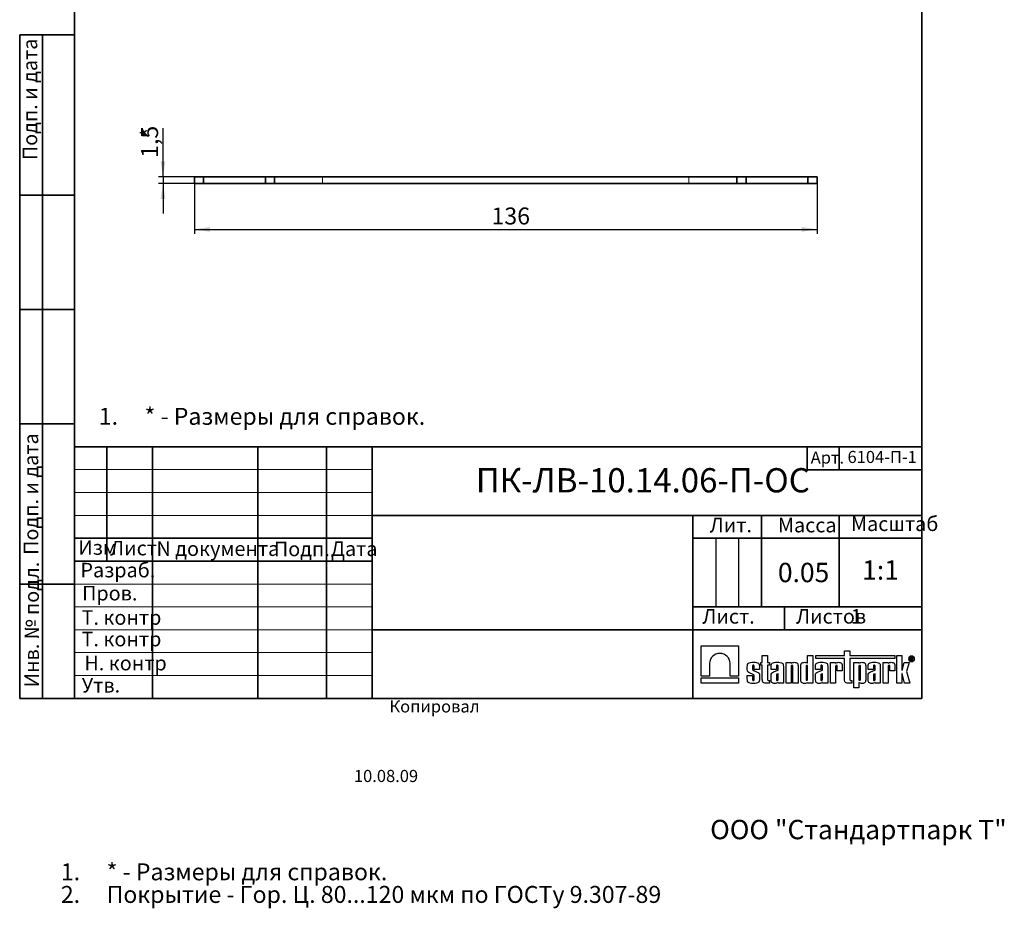
# Paper-space layout 'Лист1' of a CAD drawing. Units: millimetres. Extents: x 2 to 223, y -41 to 291.
# Drawn here: x 8 to 223, y -41 to 153 of the extents above; entities that cross this region are included whole.
import ezdxf

# ---------------------------------------------------------------- set-up
doc = ezdxf.new("R2010")
doc.units = ezdxf.units.MM
doc.linetypes.add('PHANTOM', pattern=[12.7, 6.35, -1.27, 1.27, -1.27, 1.27, -1.27])
doc.layers.add('FORMAT', color=7, linetype='Continuous')
doc.styles.add('SLDTEXTSTYLE0', font='TXT', dxfattribs={"width": 0.7, "bigfont": 'bigfont'})
doc.styles.add('SLDTEXTSTYLE1', font='TXT', dxfattribs={"width": 0.7})
doc.dimstyles.new('SLDDIMSTYLE0', dxfattribs={"dimtxt": 3.393075, "dimasz": 3.393075, "dimexe": 0, "dimexo": 0.0625, "dimgap": 0.848269, "dimtad": 2, "dimdec": 1, "dimrnd": 1e-09, "dimzin": 12, "dimdsep": 46, "dimtxsty": 'SLDTEXTSTYLE1', "dimsah": 1, "dimcen": 0.09, "dimadec": 0, "dimazin": 3, "dimtfac": 1, "dimtdec": 1, "dimtofl": 0, "dimtmove": 0, "dimatfit": 3, "dimfxl": 0, "dimfrac": 2, "dimtolj": 1, "dimtzin": 12, "dimarcsym": 0})
doc.dimstyles.new('SLDDIMSTYLE1', dxfattribs={"dimtxt": 3.393075, "dimasz": 3.393075, "dimexe": 0, "dimexo": 0.0625, "dimgap": 0.848269, "dimtad": 2, "dimdec": 1, "dimrnd": 1e-09, "dimzin": 12, "dimdsep": 46, "dimtxsty": 'SLDTEXTSTYLE1', "dimsah": 1, "dimcen": 0.09, "dimadec": 0, "dimazin": 3, "dimtfac": 1, "dimtdec": 1, "dimtmove": 0, "dimatfit": 0, "dimfxl": 0, "dimfrac": 2, "dimtolj": 1, "dimtzin": 12, "dimarcsym": 0})

# ---------------------------------------------------------------- blocks, each defined once
blk = doc.blocks.new('SW_NOTE_0')
at = {"layer": 'FORMAT', "color": 0, "attachment_point": 1}
for s, insert, char_height, style in [('1.', (-10, 4.76), 3.704, 'SLDTEXTSTYLE1'), ('* - Размеры для справок.', (0, 4.76), 3.7042, 'SLDTEXTSTYLE0'), ('2.', (-10, -0.18), 3.704, 'SLDTEXTSTYLE1'), ('Покрытие - Гор. Ц. 80...120 мкм по ГОСТу 9.307-89', (0, -0.18), 3.7042, 'SLDTEXTSTYLE0')]:
    blk.add_mtext(s, dxfattribs=dict(at, insert=insert, char_height=char_height, style=style))
blk = doc.blocks.new('SW_NOTE_0_1')
at = {"layer": 'FORMAT', "color": 0, "attachment_point": 1}
for s, insert, char_height, style in [('1.', (-10, 4.76), 3.704, 'SLDTEXTSTYLE1'), ('* - Размеры для справок.', (0, 4.76), 3.7042, 'SLDTEXTSTYLE0')]:
    blk.add_mtext(s, dxfattribs=dict(at, insert=insert, char_height=char_height, style=style))
blk = doc.blocks.new('_D_3')
at = {"layer": 'FORMAT'}
for p, q in [((39.3, 118.98), (39.3, 129.61)), ((46.15, 118.98), (38.3, 118.98)), ((39.3, 118.98), (39.3, 117.48)), ((46.15, 117.48), (38.3, 117.48)), ((39.3, 117.48), (39.3, 110.96))]:
    blk.add_line(p, q, dxfattribs=at)
for points in [[(39.3, 118.98), (39.82, 122.37), (38.77, 122.37)], [(39.3, 117.48), (38.77, 114.09), (39.82, 114.09)]]:
    blk.add_solid(points, dxfattribs=at)
at = {"layer": 'FORMAT', "attachment_point": 1, "rotation": 90, "style": 'SLDTEXTSTYLE1'}
for s, insert, char_height in [('*', (34.52, 127.44), 3.7), ('1,5', (34.52, 123.1), 3.704)]:
    blk.add_mtext(s, dxfattribs=dict(at, insert=insert, char_height=char_height))
blk = doc.blocks.new('_D_4')
at = {"layer": 'FORMAT'}
for p, q in [((46.15, 117.48), (46.15, 106.48)), ((182.15, 117.48), (182.15, 106.48)), ((46.15, 107.48), (182.15, 107.48))]:
    blk.add_line(p, q, dxfattribs=at)
for points in [[(46.15, 107.48), (49.54, 106.96), (49.54, 108)], [(182.15, 107.48), (178.75, 108), (178.75, 106.96)]]:
    blk.add_solid(points, dxfattribs=at)
at = {"layer": 'FORMAT', "insert": (111.04, 112.26), "char_height": 3.704, "attachment_point": 1, "style": 'SLDTEXTSTYLE1'}
blk.add_mtext('136', dxfattribs=at)

psp = doc.layouts.new('Лист1')

# ---------------------------------------------------------------- linework, layer by layer
at = {"color": 7, "linetype": 'Continuous', "lineweight": 35}
for p, q in [((46.15, 117.48), (46.15, 118.98)), ((46.15, 118.98), (48.15, 118.98)), ((48.15, 118.98), (48.15, 117.48)), ((61.65, 118.98), (48.15, 118.98)), ((61.65, 117.48), (61.65, 118.98)), ((61.65, 118.98), (63.65, 118.98)), ((63.65, 118.98), (63.65, 117.48)), ((74.15, 118.98), (63.65, 118.98)), ((154.15, 118.98), (74.15, 118.98)), ((164.65, 118.98), (154.15, 118.98)), ((164.65, 117.48), (164.65, 118.98)), ((164.65, 118.98), (166.65, 118.98)), ((166.65, 118.98), (166.65, 117.48)), ((180.15, 118.98), (166.65, 118.98)), ((180.15, 117.48), (180.15, 118.98)), ((180.15, 118.98), (182.15, 118.98)), ((182.15, 118.98), (182.15, 117.48)), ((48.15, 117.48), (46.15, 117.48)), ((61.65, 117.48), (48.15, 117.48)), ((63.65, 117.48), (61.65, 117.48)), ((74.15, 117.48), (63.65, 117.48)), ((154.15, 117.48), (74.15, 117.48)), ((164.65, 117.48), (154.15, 117.48)), ((166.65, 117.48), (164.65, 117.48)), ((180.15, 117.48), (166.65, 117.48)), ((182.15, 117.48), (180.15, 117.48))]:
    psp.add_line(p, q, dxfattribs=at)
at = {"color": 8, "linetype": 'PHANTOM', "lineweight": 18}
for p, q in [((74.15, 117.48), (74.15, 118.98)), ((154.15, 117.48), (154.15, 118.98))]:
    psp.add_line(p, q, dxfattribs=at)
at = {"layer": 'FORMAT', "color": 7, "lineweight": 35}
for p, q in [((20, 291), (20, 5)), ((205, 291), (205, 5)), ((8, 5), (8, 149.98)), ((8, 149.98), (20, 149.98)), ((13, 5), (13, 149.98)), ((8, 114.98), (20, 114.98)), ((8, 89.98), (20, 89.98)), ((8, 64.98), (20, 64.98)), ((20, 60), (20, 4.98)), ((20, 60), (20, 34.98)), ((27, 35), (27, 60)), ((37, 60), (37, 5)), ((60, 5), (60, 60)), ((75, 60), (75, 5)), ((85, 4.98), (85, 59.98)), ((85, 44.98), (85, 59.98)), ((85, 45), (205, 45)), ((155, 5), (155, 45)), ((170, 45), (170, 25.04)), ((187, 45), (187, 25.04)), ((85, 39.98), (20, 39.98)), ((85, 34.98), (85, 39.98)), ((155, 40), (205, 40)), ((20, 34.98), (85, 34.98)), ((20, 29.98), (8, 29.98)), ((175, 20.02), (175, 25)), ((175, 25), (205, 25)), ((175, 20.02), (175, 25)), ((85, 20), (205, 20)), ((85, 20), (85, 4.98)), ((20, 5), (8, 5)), ((20, 5), (205, 5))]:
    psp.add_line(p, q, dxfattribs=at)
at = {"layer": 'FORMAT', "lineweight": 35}
for p, q in [((20, 60), (205, 60)), ((180, 54.93), (180, 59.84)), ((187, 59.84), (187, 54.93)), ((187, 54.93), (180, 54.93)), ((187, 54.93), (205, 54.93)), ((175, 25), (155, 25))]:
    psp.add_line(p, q, dxfattribs=at)
at = {"layer": 'FORMAT', "color": 7, "lineweight": 18}
for p, q in [((20, 55), (85, 55)), ((20, 50), (85, 50)), ((85, 44.98), (20, 44.98)), ((20, 30), (85, 30)), ((20, 25), (85, 25)), ((20, 20), (85, 20)), ((20, 15), (85, 15)), ((20, 10), (85, 10))]:
    psp.add_line(p, q, dxfattribs=at)
at = {"layer": 'FORMAT'}
for p, q in [((160, 40), (160, 25)), ((164.98, 40), (164.98, 25))]:
    psp.add_line(p, q, dxfattribs=at)
at = {"layer": 'FORMAT', "color": 96, "lineweight": 25}
for p, q in [((156.84, 16.48), (164.98, 16.48)), ((156.84, 9.89), (156.84, 16.48)), ((164.98, 16.48), (164.98, 9.89)), ((188.14, 15.42), (189.28, 15.42)), ((188.14, 14.38), (188.14, 15.42)), ((189.28, 15.42), (189.28, 14.38)), ((170.18, 14.38), (171.32, 14.38)), ((170.18, 12.87), (170.18, 14.38)), ((171.32, 14.38), (171.32, 12.87)), ((180.08, 14.38), (181.23, 14.38)), ((180.08, 12.67), (180.08, 14.38)), ((181.23, 14.38), (181.23, 8.31)), ((181.86, 13.74), (181.86, 14.38)), ((181.86, 14.38), (188.14, 14.38)), ((188.14, 13.74), (181.86, 13.74)), ((188.14, 9.23), (188.14, 13.74)), ((189.28, 14.38), (199.1, 14.38)), ((199.1, 13.74), (189.28, 13.74)), ((189.28, 13.74), (189.28, 9.14)), ((199.1, 14.38), (199.1, 13.74)), ((199.59, 14.38), (200.67, 14.38)), ((199.59, 8.31), (199.59, 14.38)), ((200.67, 14.38), (200.67, 11.21)), ((202.49, 13.29), (202.49, 14)), ((202.49, 14), (202.73, 14)), ((202.6, 13.29), (202.49, 13.29)), ((202.73, 13.9), (202.6, 13.9)), ((202.6, 13.9), (202.6, 13.69)), ((202.6, 13.69), (202.74, 13.69)), ((202.67, 13.59), (202.6, 13.59)), ((202.6, 13.59), (202.6, 13.29)), ((202.94, 13.29), (202.88, 13.4)), ((203.08, 13.29), (202.94, 13.29)), ((202.99, 13.43), (203.08, 13.29)), ((158.67, 12.6), (158.67, 9.89)), ((163.14, 9.89), (163.14, 12.6)), ((166.9, 11.35), (166.9, 11.94)), ((168.05, 12.04), (168.05, 11.44)), ((168.41, 11.34), (168.41, 12.04)), ((169.56, 11.34), (168.41, 11.34)), ((168.51, 11.01), (169.07, 10.77)), ((169.56, 11.87), (169.56, 11.34)), ((169.87, 12.24), (169.87, 12.87)), ((169.87, 12.87), (170.18, 12.87)), ((170.18, 12.24), (169.87, 12.24)), ((170.18, 9.23), (170.18, 12.24)), ((171.32, 12.87), (171.77, 12.87)), ((171.77, 12.24), (171.32, 12.24)), ((171.32, 12.24), (171.32, 9.14)), ((171.77, 12.87), (171.77, 12.24)), ((172.11, 11.34), (172.11, 12.01)), ((173.26, 11.34), (172.11, 11.34)), ((172.66, 10.79), (173.63, 11.18)), ((173.26, 12.03), (173.26, 11.34)), ((173.63, 11.18), (173.63, 12.03)), ((174.78, 12.01), (174.78, 8.31)), ((175.36, 8.31), (175.36, 12.87)), ((175.36, 12.87), (176.51, 12.87)), ((176.51, 12.87), (176.51, 12.67)), ((176.51, 12), (176.51, 8.31)), ((176.88, 8.31), (176.88, 12)), ((178.01, 11.83), (178.01, 8.31)), ((178.58, 9.35), (178.58, 11.83)), ((179.73, 11.98), (179.73, 9.18)), ((180.08, 9.18), (180.08, 11.98)), ((181.8, 11.34), (181.8, 12.01)), ((182.95, 11.34), (181.8, 11.34)), ((182.35, 10.79), (183.3, 11.18)), ((182.95, 12.03), (182.95, 11.34)), ((183.3, 11.18), (183.3, 12.03)), ((184.47, 12.01), (184.47, 8.31)), ((185.05, 8.31), (185.05, 12.87)), ((185.05, 12.87), (186.2, 12.87)), ((186.2, 12.87), (186.2, 12.67)), ((186.2, 12), (186.2, 8.31)), ((186.55, 11.01), (186.55, 12)), ((187.65, 11.01), (186.55, 11.01)), ((187.65, 11.83), (187.65, 11.01)), ((190.14, 7.28), (190.14, 12.87)), ((190.14, 12.87), (191.29, 12.87)), ((191.29, 12.87), (191.29, 12.67)), ((191.29, 11.98), (191.29, 9.2)), ((191.65, 9.2), (191.65, 11.98)), ((192.8, 11.83), (192.8, 9.35)), ((193.29, 11.34), (193.29, 12.01)), ((194.44, 11.34), (193.29, 11.34)), ((193.85, 10.79), (194.81, 11.18)), ((194.44, 12.03), (194.44, 11.34)), ((194.81, 11.18), (194.81, 12.03)), ((195.96, 12.01), (195.96, 8.31)), ((196.56, 8.31), (196.56, 12.87)), ((196.56, 12.87), (197.69, 12.87)), ((197.69, 12.87), (197.69, 12.67)), ((197.69, 12), (197.69, 8.31)), ((198.06, 11.01), (198.06, 12)), ((199.15, 11.01), (198.06, 11.01)), ((199.15, 11.83), (199.15, 11.01)), ((200.67, 11.21), (200.73, 11.21)), ((200.73, 11.21), (201.18, 12.87)), ((201.18, 12.87), (202.26, 12.87)), ((202.26, 12.87), (201.65, 10.87)), ((201.65, 10.87), (202.4, 8.31)), ((158.67, 9.89), (156.84, 9.89)), ((156.84, 9.48), (164.98, 9.48)), ((156.84, 8.34), (156.84, 9.48)), ((164.98, 9.89), (163.14, 9.89)), ((164.98, 9.48), (164.98, 8.34)), ((166.9, 9.99), (168.05, 9.99)), ((166.9, 9.31), (166.9, 9.99)), ((168.05, 10.32), (167.51, 10.52)), ((168.05, 9.99), (168.05, 9.14)), ((168.41, 9.14), (168.41, 9.94)), ((169.56, 10.03), (169.56, 9.31)), ((171.63, 8.93), (171.77, 8.93)), ((171.77, 8.93), (171.77, 8.3)), ((172.11, 9.31), (172.11, 10.08)), ((173.26, 10.1), (173.26, 10.04)), ((173.26, 10.04), (173.26, 9.16)), ((173.63, 10.41), (173.43, 10.32)), ((173.63, 9.16), (173.63, 10.41)), ((181.8, 9.31), (181.8, 10.08)), ((182.95, 10.1), (182.95, 10.04)), ((182.95, 10.04), (182.95, 9.16)), ((183.3, 10.41), (183.12, 10.32)), ((183.3, 9.16), (183.3, 10.41)), ((189.59, 8.93), (189.73, 8.93)), ((189.73, 8.93), (189.73, 8.3)), ((193.29, 9.31), (193.29, 10.08)), ((194.44, 10.1), (194.44, 10.04)), ((194.44, 10.04), (194.44, 9.16)), ((194.81, 10.41), (194.61, 10.32)), ((194.81, 9.16), (194.81, 10.41)), ((200.73, 10.46), (200.67, 10.46)), ((200.67, 10.46), (200.67, 8.31)), ((201.22, 8.31), (200.73, 10.46)), ((164.98, 8.34), (156.84, 8.34)), ((171.77, 8.3), (171.3, 8.3)), ((173.63, 8.31), (173.63, 8.49)), ((174.78, 8.31), (173.63, 8.31)), ((176.51, 8.31), (175.36, 8.31)), ((178.01, 8.31), (176.88, 8.31)), ((180.08, 8.31), (180.08, 8.49)), ((181.23, 8.31), (180.08, 8.31)), ((183.3, 8.31), (183.3, 8.49)), ((184.47, 8.31), (183.3, 8.31)), ((186.2, 8.31), (185.05, 8.31)), ((189.73, 8.3), (189.26, 8.3)), ((191.29, 7.28), (190.14, 7.28)), ((191.29, 8.51), (191.29, 7.28)), ((194.81, 8.31), (194.81, 8.49)), ((195.96, 8.31), (194.81, 8.31)), ((197.69, 8.31), (196.56, 8.31)), ((200.67, 8.31), (199.59, 8.31)), ((202.4, 8.31), (201.22, 8.31))]:
    psp.add_line(p, q, dxfattribs=at)
at = {"layer": 'FORMAT', "color": 96, "lineweight": 35}
psp.add_circle((202.78, 13.65), 0.6, dxfattribs=at)
at = {"layer": 'FORMAT', "color": 96, "lineweight": 25}
psp.add_arc((160.91, 12.6), 2.24, 0, 180, dxfattribs=at)
for points, degree in [([(202.76, 13.57), (202.74, 13.58), (202.71, 13.59), (202.67, 13.59)], 3), ([(202.73, 14), (202.81, 14), (202.87, 13.99), (202.91, 13.98)], 3), ([(202.85, 13.89), (202.82, 13.9), (202.79, 13.9), (202.73, 13.9)], 3), ([(202.74, 13.69), (202.81, 13.69), (202.85, 13.7), (202.87, 13.72)], 3), ([(202.88, 13.4), (202.83, 13.49), (202.79, 13.54), (202.76, 13.57)], 3), ([(202.98, 13.67), (202.94, 13.63), (202.89, 13.61), (202.83, 13.61)], 3), ([(202.83, 13.61), (202.85, 13.6), (202.88, 13.58), (202.89, 13.57)], 3), ([(202.89, 13.85), (202.88, 13.87), (202.87, 13.88), (202.85, 13.89)], 3), ([(202.87, 13.72), (202.9, 13.74), (202.91, 13.76), (202.91, 13.8)], 3), ([(202.91, 13.8), (202.91, 13.82), (202.91, 13.84), (202.89, 13.85)], 3), ([(202.89, 13.57), (202.92, 13.54), (202.95, 13.49), (202.99, 13.43)], 3), ([(202.91, 13.98), (202.95, 13.96), (202.98, 13.94), (203, 13.91)], 3), ([(203.03, 13.81), (203.03, 13.75), (203.01, 13.71), (202.98, 13.67)], 3), ([(203, 13.91), (203.02, 13.88), (203.03, 13.84), (203.03, 13.81)], 3), ([(166.9, 11.94), (166.9, 12.34), (166.99, 12.59), (167.16, 12.72)], 3), ([(167.03, 10.82), (166.95, 10.91), (166.9, 11.1), (166.9, 11.35)], 3), ([(167.51, 10.52), (167.29, 10.62), (167.13, 10.7), (167.03, 10.82)], 3), ([(167.16, 12.72), (167.33, 12.84), (167.71, 12.9), (168.29, 12.9)], 3), ([(168.09, 12.22), (168.07, 12.18), (168.05, 12.12), (168.05, 12.04)], 3), ([(168.05, 11.44), (168.05, 11.27), (168.18, 11.14), (168.42, 11.04)], 3), ([(168.22, 12.27), (168.17, 12.27), (168.12, 12.25), (168.09, 12.22)], 3), ([(168.36, 12.21), (168.34, 12.25), (168.29, 12.27), (168.22, 12.27)], 3), ([(168.29, 12.9), (168.82, 12.9), (169.16, 12.84), (169.33, 12.73)], 3), ([(168.41, 12.04), (168.41, 12.12), (168.39, 12.18), (168.36, 12.21)], 3), ([(168.42, 11.04), (168.45, 11.03), (168.48, 11.01), (168.51, 11.01)], 3), ([(169.07, 10.77), (169.26, 10.7), (169.39, 10.62), (169.46, 10.52)], 3), ([(169.33, 12.73), (169.49, 12.6), (169.56, 12.32), (169.56, 11.87)], 3), ([(172.11, 12.01), (172.11, 12.38), (172.19, 12.62), (172.37, 12.73)], 3), ([(172.24, 10.51), (172.32, 10.6), (172.46, 10.69), (172.66, 10.79)], 3), ([(172.37, 12.73), (172.55, 12.84), (172.9, 12.9), (173.44, 12.9)], 3), ([(173.3, 12.21), (173.27, 12.17), (173.26, 12.11), (173.26, 12.03)], 3), ([(173.44, 12.27), (173.37, 12.27), (173.33, 12.24), (173.3, 12.21)], 3), ([(173.44, 12.9), (173.98, 12.9), (174.35, 12.84), (174.52, 12.72)], 3), ([(173.59, 12.21), (173.56, 12.24), (173.5, 12.27), (173.44, 12.27)], 3), ([(173.63, 12.03), (173.63, 12.12), (173.61, 12.18), (173.59, 12.21)], 3), ([(174.52, 12.72), (174.69, 12.6), (174.78, 12.36), (174.78, 12.01)], 3), ([(176.51, 12.67), (176.61, 12.74), (176.71, 12.8), (176.82, 12.84)], 3), ([(176.55, 12.17), (176.52, 12.14), (176.51, 12.08), (176.51, 12)], 3), ([(176.69, 12.21), (176.62, 12.21), (176.58, 12.2), (176.55, 12.17)], 3), ([(176.83, 12.17), (176.81, 12.2), (176.75, 12.21), (176.69, 12.21)], 3), ([(176.82, 12.84), (176.93, 12.88), (177.05, 12.9), (177.16, 12.9)], 3), ([(176.88, 12), (176.88, 12.08), (176.86, 12.14), (176.83, 12.17)], 3), ([(177.16, 12.9), (177.47, 12.9), (177.7, 12.83), (177.83, 12.69)], 3), ([(177.83, 12.69), (177.95, 12.53), (178.01, 12.25), (178.01, 11.83)], 3), ([(178.58, 11.83), (178.58, 12.25), (178.65, 12.53), (178.78, 12.69)], 3), ([(178.78, 12.69), (178.91, 12.83), (179.13, 12.9), (179.45, 12.9)], 3), ([(179.45, 12.9), (179.56, 12.9), (179.67, 12.88), (179.79, 12.84)], 3), ([(179.77, 12.15), (179.74, 12.12), (179.73, 12.07), (179.73, 11.98)], 3), ([(179.91, 12.21), (179.84, 12.21), (179.8, 12.2), (179.77, 12.15)], 3), ([(179.79, 12.84), (179.9, 12.8), (180, 12.74), (180.08, 12.67)], 3), ([(180.06, 12.17), (180.03, 12.2), (179.97, 12.21), (179.91, 12.21)], 3), ([(180.08, 11.98), (180.08, 12.08), (180.08, 12.14), (180.06, 12.17)], 3), ([(181.8, 12.01), (181.8, 12.38), (181.89, 12.62), (182.06, 12.73)], 3), ([(181.91, 10.51), (182, 10.6), (182.14, 10.69), (182.35, 10.79)], 3), ([(182.06, 12.73), (182.23, 12.84), (182.58, 12.9), (183.12, 12.9)], 3), ([(182.99, 12.21), (182.96, 12.17), (182.95, 12.11), (182.95, 12.03)], 3), ([(183.12, 12.27), (183.06, 12.27), (183.02, 12.24), (182.99, 12.21)], 3), ([(183.12, 12.9), (183.67, 12.9), (184.03, 12.84), (184.2, 12.72)], 3), ([(183.26, 12.21), (183.23, 12.24), (183.19, 12.27), (183.12, 12.27)], 3), ([(183.3, 12.03), (183.3, 12.12), (183.29, 12.18), (183.26, 12.21)], 3), ([(184.2, 12.72), (184.38, 12.6), (184.47, 12.36), (184.47, 12.01)], 3), ([(186.2, 12.67), (186.28, 12.74), (186.38, 12.8), (186.5, 12.84)], 3), ([(186.24, 12.17), (186.21, 12.14), (186.2, 12.08), (186.2, 12)], 3), ([(186.37, 12.21), (186.31, 12.21), (186.27, 12.2), (186.24, 12.17)], 3), ([(186.51, 12.17), (186.48, 12.2), (186.44, 12.21), (186.37, 12.21)], 3), ([(186.5, 12.84), (186.61, 12.88), (186.72, 12.9), (186.82, 12.9)], 3), ([(186.55, 12), (186.55, 12.08), (186.54, 12.14), (186.51, 12.17)], 3), ([(186.82, 12.9), (187.12, 12.9), (187.33, 12.83), (187.46, 12.67)], 3), ([(187.46, 12.67), (187.59, 12.53), (187.65, 12.25), (187.65, 11.83)], 3), ([(191.29, 12.67), (191.39, 12.74), (191.49, 12.8), (191.6, 12.84)], 3), ([(191.33, 12.15), (191.31, 12.12), (191.29, 12.07), (191.29, 11.98)], 3), ([(191.48, 12.21), (191.41, 12.21), (191.36, 12.2), (191.33, 12.15)], 3), ([(191.59, 12.17), (191.56, 12.2), (191.53, 12.21), (191.48, 12.21)], 3), ([(191.65, 12.08), (191.65, 12.11), (191.63, 12.14), (191.59, 12.17)], 3), ([(191.6, 12.84), (191.72, 12.88), (191.83, 12.9), (191.94, 12.9)], 3), ([(191.65, 12.04), (191.65, 12.07), (191.65, 12.08)], 2), ([(191.65, 11.98), (191.65, 12.01), (191.65, 12.03), (191.65, 12.04)], 3), ([(191.94, 12.9), (192.26, 12.9), (192.47, 12.83), (192.6, 12.69)], 3), ([(192.6, 12.69), (192.74, 12.53), (192.8, 12.25), (192.8, 11.83)], 3), ([(193.29, 12.01), (193.29, 12.38), (193.38, 12.62), (193.56, 12.73)], 3), ([(193.42, 10.51), (193.51, 10.6), (193.65, 10.69), (193.85, 10.79)], 3), ([(193.56, 12.73), (193.73, 12.84), (194.09, 12.9), (194.63, 12.9)], 3), ([(194.48, 12.21), (194.46, 12.17), (194.44, 12.11), (194.44, 12.03)], 3), ([(194.63, 12.27), (194.56, 12.27), (194.51, 12.24), (194.48, 12.21)], 3), ([(194.63, 12.9), (195.17, 12.9), (195.53, 12.84), (195.7, 12.72)], 3), ([(194.77, 12.21), (194.74, 12.24), (194.7, 12.27), (194.63, 12.27)], 3), ([(194.81, 12.03), (194.81, 12.12), (194.8, 12.18), (194.77, 12.21)], 3), ([(195.7, 12.72), (195.87, 12.6), (195.96, 12.36), (195.96, 12.01)], 3), ([(197.69, 12.67), (197.79, 12.74), (197.89, 12.8), (198, 12.84)], 3), ([(197.73, 12.17), (197.7, 12.14), (197.69, 12.08), (197.69, 12)], 3), ([(197.87, 12.21), (197.8, 12.21), (197.76, 12.2), (197.73, 12.17)], 3), ([(198.02, 12.17), (197.99, 12.2), (197.95, 12.21), (197.87, 12.21)], 3), ([(198, 12.84), (198.12, 12.88), (198.22, 12.9), (198.33, 12.9)], 3), ([(198.06, 12), (198.06, 12.08), (198.05, 12.14), (198.02, 12.17)], 3), ([(198.33, 12.9), (198.63, 12.9), (198.84, 12.83), (198.95, 12.67)], 3), ([(198.95, 12.67), (199.08, 12.53), (199.15, 12.25), (199.15, 11.83)], 3), ([(167.14, 8.45), (166.99, 8.58), (166.9, 8.86), (166.9, 9.31)], 3), ([(168.34, 10.17), (168.28, 10.21), (168.19, 10.27), (168.05, 10.32)], 3), ([(168.05, 9.14), (168.05, 9.06), (168.07, 9), (168.09, 8.97)], 3), ([(168.09, 8.97), (168.12, 8.93), (168.17, 8.92), (168.22, 8.92)], 3), ([(168.22, 8.92), (168.29, 8.92), (168.34, 8.93), (168.36, 8.96)], 3), ([(168.41, 9.94), (168.41, 10.04), (168.39, 10.13), (168.34, 10.17)], 3), ([(168.36, 8.96), (168.39, 8.99), (168.41, 9.04), (168.41, 9.14)], 3), ([(169.56, 9.31), (169.56, 8.86), (169.49, 8.56), (169.31, 8.45)], 3), ([(169.46, 10.52), (169.53, 10.42), (169.56, 10.25), (169.56, 10.03)], 3), ([(170.41, 8.47), (170.25, 8.56), (170.18, 8.83), (170.18, 9.23)], 3), ([(171.32, 9.14), (171.32, 9.06), (171.34, 9), (171.39, 8.97)], 3), ([(171.39, 8.97), (171.43, 8.94), (171.51, 8.93), (171.63, 8.93)], 3), ([(172.11, 10.08), (172.11, 10.27), (172.15, 10.41), (172.24, 10.51)], 3), ([(172.29, 8.49), (172.17, 8.63), (172.11, 8.9), (172.11, 9.31)], 3), ([(173.3, 10.24), (173.27, 10.2), (173.26, 10.15), (173.26, 10.1)], 3), ([(173.26, 9.16), (173.26, 9.07), (173.27, 9), (173.3, 8.97)], 3), ([(173.43, 10.32), (173.37, 10.31), (173.33, 10.27), (173.3, 10.24)], 3), ([(173.3, 8.97), (173.33, 8.93), (173.39, 8.92), (173.46, 8.92)], 3), ([(173.46, 8.92), (173.51, 8.92), (173.56, 8.93), (173.59, 8.96)], 3), ([(173.59, 8.96), (173.61, 9), (173.63, 9.06), (173.63, 9.16)], 3), ([(178.78, 8.51), (178.65, 8.65), (178.58, 8.93), (178.58, 9.35)], 3), ([(179.73, 9.18), (179.73, 9.11), (179.74, 9.04), (179.77, 9.01)], 3), ([(179.77, 9.01), (179.79, 8.99), (179.83, 8.97), (179.9, 8.97)], 3), ([(179.9, 8.97), (179.97, 8.97), (180.01, 8.99), (180.04, 9.03)], 3), ([(180.04, 9.03), (180.07, 9.06), (180.08, 9.11), (180.08, 9.18)], 3), ([(181.8, 10.08), (181.8, 10.27), (181.84, 10.41), (181.91, 10.51)], 3), ([(181.98, 8.49), (181.86, 8.63), (181.8, 8.9), (181.8, 9.31)], 3), ([(182.99, 10.24), (182.96, 10.2), (182.95, 10.15), (182.95, 10.1)], 3), ([(182.95, 9.16), (182.95, 9.07), (182.96, 9), (182.99, 8.97)], 3), ([(183.12, 10.32), (183.06, 10.31), (183.02, 10.27), (182.99, 10.24)], 3), ([(182.99, 8.97), (183.02, 8.93), (183.06, 8.92), (183.13, 8.92)], 3), ([(183.13, 8.92), (183.21, 8.92), (183.25, 8.93), (183.28, 8.96)], 3), ([(183.28, 8.96), (183.29, 9), (183.3, 9.06), (183.3, 9.16)], 3), ([(188.37, 8.47), (188.21, 8.56), (188.14, 8.83), (188.14, 9.23)], 3), ([(189.28, 9.14), (189.28, 9.06), (189.31, 9), (189.35, 8.97)], 3), ([(189.35, 8.97), (189.39, 8.94), (189.48, 8.93), (189.59, 8.93)], 3), ([(191.29, 9.2), (191.29, 9.11), (191.31, 9.06), (191.33, 9.01)], 3), ([(191.33, 9.01), (191.36, 8.99), (191.41, 8.97), (191.48, 8.97)], 3), ([(191.48, 8.97), (191.53, 8.97), (191.58, 8.99), (191.62, 9.03)], 3), ([(191.62, 9.03), (191.63, 9.06), (191.65, 9.11), (191.65, 9.2)], 3), ([(192.8, 9.35), (192.8, 8.94), (192.74, 8.66), (192.61, 8.51)], 3), ([(193.29, 10.08), (193.29, 10.27), (193.33, 10.41), (193.42, 10.51)], 3), ([(193.48, 8.49), (193.36, 8.63), (193.29, 8.9), (193.29, 9.31)], 3), ([(194.48, 10.24), (194.46, 10.2), (194.44, 10.15), (194.44, 10.1)], 3), ([(194.44, 9.16), (194.44, 9.07), (194.46, 9), (194.48, 8.97)], 3), ([(194.61, 10.32), (194.56, 10.31), (194.51, 10.27), (194.48, 10.24)], 3), ([(194.48, 8.97), (194.51, 8.93), (194.57, 8.92), (194.64, 8.92)], 3), ([(194.64, 8.92), (194.7, 8.92), (194.74, 8.93), (194.77, 8.96)], 3), ([(194.77, 8.96), (194.8, 9), (194.81, 9.06), (194.81, 9.16)], 3), ([(168.21, 8.28), (167.67, 8.28), (167.31, 8.34), (167.14, 8.45)], 3), ([(169.31, 8.45), (169.16, 8.34), (168.79, 8.28), (168.21, 8.28)], 3), ([(171.3, 8.3), (170.86, 8.3), (170.56, 8.35), (170.41, 8.47)], 3), ([(172.92, 8.28), (172.62, 8.28), (172.42, 8.35), (172.29, 8.49)], 3), ([(173.3, 8.34), (173.17, 8.3), (173.05, 8.28), (172.92, 8.28)], 3), ([(173.63, 8.49), (173.53, 8.42), (173.41, 8.37), (173.3, 8.34)], 3), ([(179.43, 8.28), (179.12, 8.28), (178.91, 8.37), (178.78, 8.51)], 3), ([(179.79, 8.34), (179.67, 8.31), (179.56, 8.28), (179.43, 8.28)], 3), ([(180.08, 8.49), (180, 8.44), (179.9, 8.38), (179.79, 8.34)], 3), ([(182.61, 8.28), (182.31, 8.28), (182.1, 8.35), (181.98, 8.49)], 3), ([(182.98, 8.34), (182.86, 8.3), (182.74, 8.28), (182.61, 8.28)], 3), ([(183.3, 8.49), (183.21, 8.42), (183.11, 8.37), (182.98, 8.34)], 3), ([(189.26, 8.3), (188.82, 8.3), (188.53, 8.35), (188.37, 8.47)], 3), ([(191.6, 8.34), (191.49, 8.38), (191.39, 8.42), (191.29, 8.51)], 3), ([(191.97, 8.28), (191.85, 8.28), (191.72, 8.3), (191.6, 8.34)], 3), ([(192.61, 8.51), (192.48, 8.35), (192.27, 8.28), (191.97, 8.28)], 3), ([(194.1, 8.28), (193.82, 8.28), (193.6, 8.35), (193.48, 8.49)], 3), ([(194.48, 8.34), (194.36, 8.3), (194.24, 8.28), (194.1, 8.28)], 3), ([(194.81, 8.49), (194.71, 8.42), (194.6, 8.37), (194.48, 8.34)], 3)]:
    psp.add_open_spline(points, degree=degree, dxfattribs=at)

# ---------------------------------------------------------------- block references
at = {"layer": 'FORMAT'}
for name, p in [('SW_NOTE_0_1', (35.27, 63.73)), ('SW_NOTE_0', (26.99, -35.79))]:
    psp.add_blockref(name, p, dxfattribs=at)

# ---------------------------------------------------------------- texts
at = {"layer": 'FORMAT', "color": 7, "char_height": 3.175, "attachment_point": 1, "rotation": 90, "style": 'SLDTEXTSTYLE0'}
for s, insert in [('Подп. и дата', (8.65, 122.61)), ('Подп. и дата', (8.88, 36.37)), ('Инв. № подл.', (9.02, 7.4))]:
    psp.add_mtext(s, dxfattribs=dict(at, insert=insert))
at = {"layer": 'FORMAT', "char_height": 2.646, "style": 'SLDTEXTSTYLE0'}
for s, insert, attachment_point in [('Арт.', (180.75, 58.95), 1), ('6104-П-1', (196.36, 59.08), 2)]:
    psp.add_mtext(s, dxfattribs=dict(at, insert=insert, attachment_point=attachment_point))
at = {"layer": 'FORMAT', "color": 7}
for s, insert, char_height, attachment_point, style in [('ПК-ЛВ-10.14.06-П-ОС', (144.09, 55.31), 5.2917, 2, 'SLDTEXTSTYLE0'), ('Лит.', (158.71, 44.46), 3.175, 1, 'SLDTEXTSTYLE0'), ('Масса', (173.59, 44.46), 3.175, 1, 'SLDTEXTSTYLE0'), ('Масштаб', (189.55, 44.75), 3.175, 1, 'SLDTEXTSTYLE0'), ('Изм', (20.79, 39.56), 3.175, 1, 'SLDTEXTSTYLE0'), ('Лист', (27.76, 39.43), 3.175, 1, 'SLDTEXTSTYLE0'), ('N документа', (37.87, 39.31), 3.175, 1, 'SLDTEXTSTYLE0'), ('Подп.', (63.52, 39.25), 3.175, 1, 'SLDTEXTSTYLE0'), ('Дата', (75.96, 39.29), 3.175, 1, 'SLDTEXTSTYLE0'), ('Разраб.', (21.27, 34.63), 3.175, 1, 'SLDTEXTSTYLE0'), ('0.05', (173.59, 34.63), 4.233, 1, 'SLDTEXTSTYLE1'), ('1:1', (191.99, 35.18), 4.233, 1, 'SLDTEXTSTYLE1'), ('Пров.', (21.62, 29.58), 3.175, 1, 'SLDTEXTSTYLE0'), ('Т. контр', (21.51, 24.27), 3.175, 1, 'SLDTEXTSTYLE0'), ('Лист.', (157.1, 24.52), 3.175, 1, 'SLDTEXTSTYLE0'), ('Листов', (177.57, 24.52), 3.175, 1, 'SLDTEXTSTYLE0'), ('1', (189.51, 24.52), 3.17, 1, 'SLDTEXTSTYLE1'), ('Т. контр', (21.51, 19.56), 3.175, 1, 'SLDTEXTSTYLE0'), ('Н. контр', (22.12, 14.31), 3.175, 1, 'SLDTEXTSTYLE0'), ('Утв.', (21.56, 9.47), 3.175, 1, 'SLDTEXTSTYLE0'), ('Копировал', (88.75, 4.58), 2.646, 1, 'SLDTEXTSTYLE0'), ('10.08.09', (80.99, -10.62), 2.646, 1, 'SLDTEXTSTYLE1'), ('ООО "Стандартпарк Т"', (191.18, -21.53), 4.2333, 2, 'SLDTEXTSTYLE0')]:
    psp.add_mtext(s, dxfattribs=dict(at, insert=insert, char_height=char_height, attachment_point=attachment_point, style=style))

# ---------------------------------------------------------------- dimensions: what is measured, and where the dimension line sits
at = {"layer": 'FORMAT'}
dim = psp.add_linear_dim(base=(39.3, 117.48), p1=(46.15, 118.98), p2=(46.15, 117.48), angle=90, text='<>*', dimstyle='SLDDIMSTYLE1', dxfattribs=at)
dim.commit()
dim.dimension.update_dxf_attribs({"geometry": '_D_3', "text_midpoint": (39.3, 126.35), "dimtype": 160})
dim = psp.add_linear_dim(base=(182.15, 107.48), p1=(46.15, 117.48), p2=(182.15, 117.48), dimstyle='SLDDIMSTYLE0', dxfattribs=at)
dim.commit()
dim.dimension.update_dxf_attribs({"geometry": '_D_4', "text_midpoint": (113.82, 107.48), "dimtype": 160})

doc.saveas('drawing.dxf')
